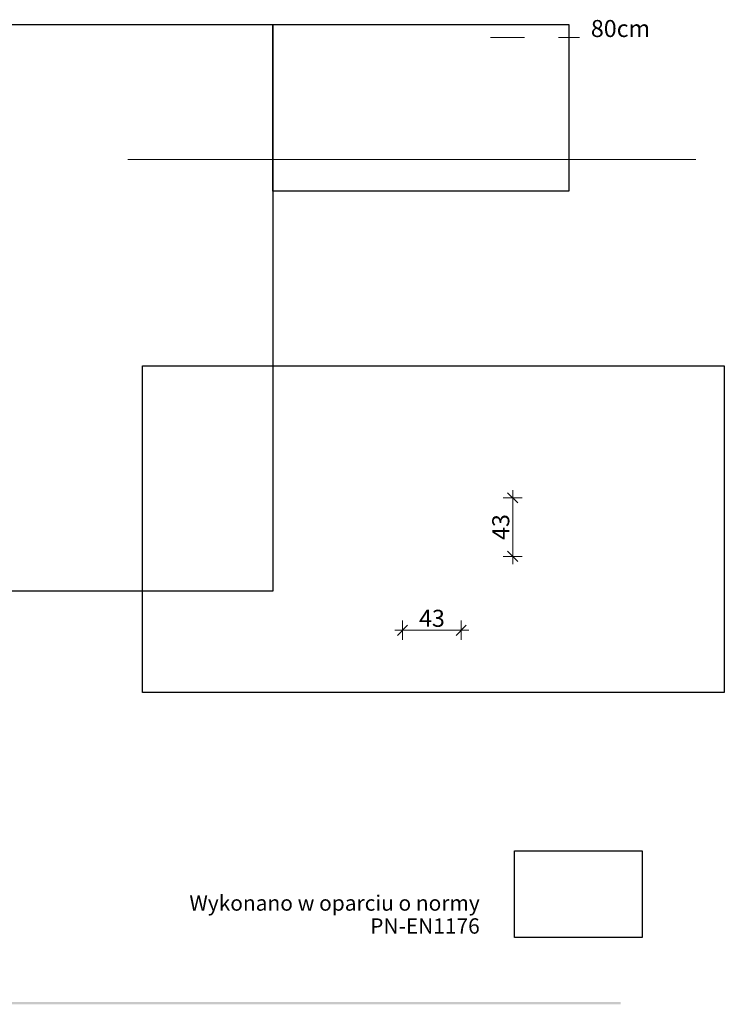
# Model space of a CAD drawing. Units: millimetres. Extents: x 235473 to 706789, y -40744 to 207270.
# Drawn here: x 309451 to 314617, y -4841 to 2383 of the extents above; entities that cross this region are included whole.
import ezdxf

# ---------------------------------------------------------------- set-up
doc = ezdxf.new("R2010")
doc.units = ezdxf.units.MM
doc.header["$MEASUREMENT"] = 0
doc.header["$XCLIPFRAME"] = 0
doc.linetypes.add('Przerywana długa', pattern=[500, 250, -250])
doc.layers.add('0_Nr_pióra__19', color=7, linetype='Continuous', lineweight=0, true_color=0x595959)
for name, color, linetype, lineweight in [('A - strefa_Nr_pióra__161', 7, 'Continuous', 5), ('A - strefa_Nr_pióra__2', 7, 'Continuous', 13), ('A - tekst_Nr_pióra__7', 7, 'Continuous', 13), ('A - wymiary_Nr_pióra__161', 7, 'Continuous', 5)]:
    doc.layers.add(name, color=color, linetype=linetype, lineweight=lineweight)
doc.layers.add('A - urzadzenie', color=7, linetype='Continuous')
doc.layers.add('A - wymiary', color=7, linetype='Continuous')
doc.styles.add('GENERATED_STYLE_1', font='txt')
doc.dimstyles.new('GENERATED_STYLE__1', dxfattribs={"dimtxt": 125, "dimasz": 71.25, "dimexe": 0.18, "dimexo": 0, "dimgap": 0.09, "dimtad": 1, "dimtih": 1, "dimtoh": 1, "dimlfac": 0.1, "dimzin": 0, "dimdsep": 46, "dimtxsty": 'GENERATED_STYLE_1', "dimblk": 'ARROWHEAD_6', "dimblk1": 'ARROWHEAD_6', "dimblk2": 'ARROWHEAD_6', "dimcen": 0.09, "dimclrd": 7, "dimclre": 7, "dimclrt": 7, "dimazin": 0, "dimtfac": 1, "dimtdec": 4, "dimtmove": 0, "dimatfit": 3, "dimfxl": 0, "dimtolj": 1, "dimtzin": 0, "dimarcsym": 0})
doc.dimstyles.new('GENERATED_STYLE__3', dxfattribs={"dimtxt": 125, "dimasz": 71.25, "dimexe": 0.18, "dimexo": 0, "dimgap": 0.09, "dimtad": 1, "dimlfac": 0.1, "dimzin": 0, "dimdsep": 46, "dimtxsty": 'GENERATED_STYLE_1', "dimblk": 'ARROWHEAD_6', "dimblk1": 'ARROWHEAD_6', "dimblk2": 'ARROWHEAD_6', "dimcen": 0.09, "dimclrd": 7, "dimclre": 7, "dimclrt": 7, "dimazin": 0, "dimtfac": 1, "dimtdec": 4, "dimtmove": 0, "dimatfit": 3, "dimfxl": 0, "dimtolj": 1, "dimtzin": 0, "dimarcsym": 0})
picture_1 = doc.add_image_def('image15.jpg', size_in_pixel=(800, 450))
picture_2 = doc.add_image_def('image16.jpg', size_in_pixel=(1001, 563))
picture_3 = doc.add_image_def('image17.jpg', size_in_pixel=(1001, 563))
picture_4 = doc.add_image_def('image87.jpg', size_in_pixel=(491, 334))

# ---------------------------------------------------------------- blocks, each defined once
blk = doc.blocks.new('*D4')
at = {"layer": 'A - wymiary_Nr_pióra__161', "linetype": 'Continuous'}
for p, q in [((312295.2, -2058.7), (312220.2, -2133.7)), ((312257.7, -2166.6), (312257.7, -2025.9)), ((312650.2, -2133.7), (312725.2, -2058.7)), ((312687.7, -2166.6), (312687.7, -2025.9)), ((312201.4, -2096.2), (312257.7, -2096.2)), ((312257.7, -2096.2), (312687.7, -2096.2)), ((312687.7, -2096.2), (312743.9, -2096.2))]:
    blk.add_line(p, q, dxfattribs=at)
at = {"layer": 'A - wymiary_Nr_pióra__161', "insert": (312378.6, -2071.2), "char_height": 125, "attachment_point": 7, "style": 'GENERATED_STYLE_1'}
blk.add_mtext('\\A1;{\\fDINPro-Medium|b0|i0|c238|p50;43}', dxfattribs=at)
blk = doc.blocks.new('ARROWHEAD_6')
at = {"color": 0, "linetype": 'Continuous', "lineweight": 0}
for p, q in [((0, 0), (-1, 0)), ((-0.5, -0.5), (0.5, 0.5))]:
    blk.add_line(p, q, dxfattribs=at)
blk = doc.blocks.new('*D5')
at = {"layer": 'A - wymiary_Nr_pióra__161', "linetype": 'Continuous'}
for p, q in [((313065.6, -1124.6), (313065.6, -1068.4)), ((313135.9, -1124.6), (312995.3, -1124.6)), ((313103.1, -1162.1), (313028.1, -1087.1)), ((313065.6, -1554.6), (313065.6, -1124.6)), ((313135.9, -1554.6), (312995.3, -1554.6)), ((313028.1, -1517.1), (313103.1, -1592.1)), ((313065.6, -1610.9), (313065.6, -1554.6))]:
    blk.add_line(p, q, dxfattribs=at)
at = {"layer": 'A - wymiary_Nr_pióra__161', "insert": (313040.6, -1433.8), "char_height": 125, "attachment_point": 7, "rotation": 90, "style": 'GENERATED_STYLE_1'}
blk.add_mtext('\\A1;{\\fDINPro-Medium|b0|i0|c238|p50;43}', dxfattribs=at)

msp = doc.modelspace()

# ---------------------------------------------------------------- hatches: boundary and pattern name
at = {"layer": '0_Nr_pióra__19', "linetype": 'Continuous'}
msp.add_hatch(color=256, dxfattribs=at).paths.add_polyline_path([(305753.365, -4840.809), (313858.068, -4840.809), (313858.068, -4823.322), (305753.365, -4823.322)])

# ---------------------------------------------------------------- linework, layer by layer
at = {"layer": 'A - strefa_Nr_pióra__161', "linetype": 'Continuous'}
msp.add_line((310243.165, 1357.298), (314409.171, 1357.298), dxfattribs=at)
at = {"layer": 'A - strefa_Nr_pióra__2', "linetype": 'Przerywana długa'}
msp.add_line((312901.793, 2251.631), (313554.505, 2251.631), dxfattribs=at)

# ---------------------------------------------------------------- texts
at = {"layer": 'A - tekst_Nr_pióra__7', "linetype": 'Continuous', "insert": (312823.826, -4322.431), "char_height": 112.5, "attachment_point": 9, "line_spacing_factor": 0.898444, "style": 'GENERATED_STYLE_1'}
msp.add_mtext('\\A1;{\\fDINPro-Medium|b0|i0|c238|p50;Wykonano w oparciu o normy\\P\\fDINPro-Medium|b0|i0|c238|p50;PN-EN1176}', dxfattribs=at)
at = {"layer": 'A - wymiary_Nr_pióra__161', "linetype": 'Continuous', "insert": (314072.743, 2256.02), "char_height": 125, "attachment_point": 9, "style": 'GENERATED_STYLE_1'}
msp.add_mtext('\\A1;{\\fDINPro-Medium|b0|i0|c238|p50;80cm}', dxfattribs=at)

# ---------------------------------------------------------------- dimensions: what is measured, and where the dimension line sits
at = {"layer": 'A - wymiary', "linetype": 'Continuous'}
dim = msp.add_linear_dim(base=(313065.626, -1124.636), p1=(312687.654, -1554.636), p2=(312687.654, -1124.636), angle=90, dimstyle='GENERATED_STYLE__3', dxfattribs=at)
dim.commit()
dim.dimension.update_dxf_attribs({"geometry": '*D5', "text_midpoint": (312978.126, -1338.897), "dimtype": 160, "text_rotation": 90})
dim = msp.add_linear_dim(base=(312687.654, -2096.245), p1=(312257.695, -1554.636), p2=(312687.654, -1554.636), dimstyle='GENERATED_STYLE__1', dxfattribs=at)
dim.commit()
dim.dimension.update_dxf_attribs({"geometry": '*D4', "text_midpoint": (312473.414, -2008.745), "dimtype": 160})

# ---------------------------------------------------------------- referenced raster images: frames only (the image files are external)
at = {"layer": 'A - urzadzenie', "linetype": 'Continuous'}
image = msp.add_image(picture_1, insert=(303915.06, -1810.814), size_in_units=(7391.563, 4157.754), dxfattribs=at)
image.set_boundary_path([(-0.5, -0.5), (799.5, 449.5)])
image = msp.add_image(picture_2, insert=(311306.623, 1125.913), size_in_units=(2170.956, 1221.027), dxfattribs=at)
image.set_boundary_path([(-0.5, -0.5), (1000.5, 562.5)])
image = msp.add_image(picture_3, insert=(310352.204, -2554.006), size_in_units=(4264.669, 2398.61), dxfattribs=at)
image.set_boundary_path([(-0.5, -0.5), (1000.5, 562.5)])
image = msp.add_image(picture_4, insert=(313078.279, -4351.825), size_in_units=(936.123, 636.792), dxfattribs=at)
image.set_boundary_path([(-0.5, -0.5), (490.5, 333.5)])

doc.saveas('drawing.dxf')
